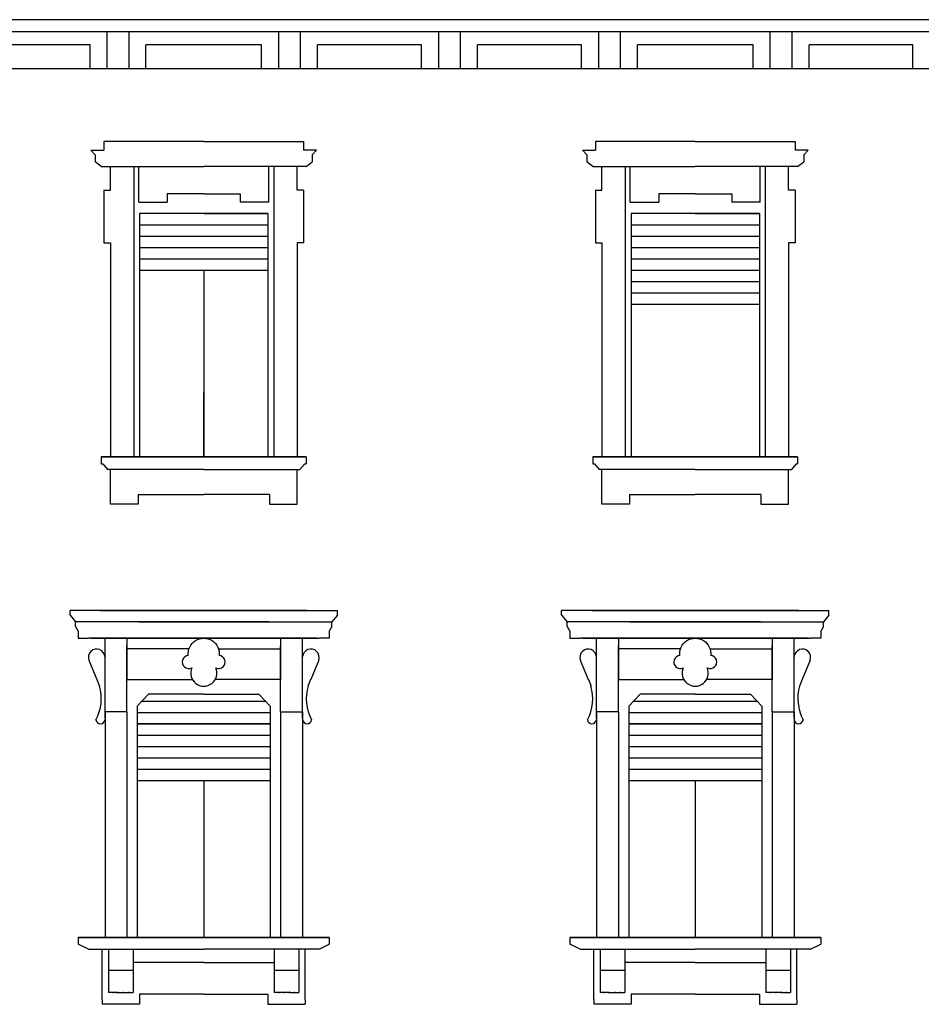
# Model space of a CAD drawing. Extents: x 197 to 577, y 161 to 418.
# Drawn here: x 283 to 298, y 384 to 400 of the extents above; entities that cross this region are included whole.
import ezdxf

# ---------------------------------------------------------------- set-up
doc = ezdxf.new("R2010")
doc.units = 0
doc.header["$MEASUREMENT"] = 0
for name, color, linetype in [('Bugnato', 8, 'CONTINUOUS'), ('DECORI', 8, 'CONTINUOUS'), ('MURIVISTA', 1, 'CONTINUOUS'), ('SERRANTEFINESTRE', 251, 'CONTINUOUS')]:
    doc.layers.add(name, color=color, linetype=linetype)

msp = doc.modelspace()

# ---------------------------------------------------------------- linework, layer by layer
at = {"layer": 'Bugnato'}
for p, q in [((283.463, 399.586), (282.684, 399.586)), ((284.399, 399.586), (283.432, 399.586)), ((284.399, 399.586), (283.493, 399.586)), ((284.399, 399.196), (284.399, 399.586)), ((285.321, 399.196), (285.321, 399.586)), ((286.289, 399.586), (285.321, 399.586)), ((287.225, 399.586), (286.319, 399.586)), ((287.225, 399.196), (287.225, 399.586)), ((289.115, 399.586), (288.148, 399.586)), ((288.148, 399.196), (288.148, 399.586)), ((289.863, 399.586), (288.895, 399.586)), ((289.863, 399.586), (289.084, 399.586)), ((289.863, 399.196), (289.863, 399.586)), ((291.752, 399.586), (290.785, 399.586)), ((290.785, 399.196), (290.785, 399.586)), ((292.5, 399.586), (291.533, 399.586)), ((292.5, 399.586), (291.721, 399.586)), ((292.5, 399.196), (292.5, 399.586)), ((292.5, 399.196), (292.5, 399.586)), ((294.39, 399.586), (293.422, 399.586)), ((294.39, 399.586), (293.422, 399.586)), ((293.422, 399.196), (293.422, 399.586)), ((293.422, 399.196), (293.422, 399.586)), ((295.326, 399.586), (294.359, 399.586)), ((295.326, 399.586), (294.42, 399.586)), ((295.326, 399.196), (295.326, 399.586)), ((296.249, 399.196), (296.249, 399.586)), ((297.216, 399.586), (296.249, 399.586)), ((297.021, 399.586), (296.249, 399.586)), ((297.958, 399.586), (296.991, 399.586)), ((297.958, 399.586), (297.052, 399.586)), ((297.958, 399.586), (297.246, 399.586)), ((297.958, 399.196), (297.958, 399.586))]:
    msp.add_line(p, q, dxfattribs=at)
at = {"layer": 'DECORI'}
for p, q in [((285.203, 396.992), (285.203, 397.578)), ((287.344, 396.992), (287.344, 397.578)), ((293.304, 396.992), (293.304, 397.578)), ((295.445, 396.992), (295.445, 397.578)), ((286.273, 397.131), (285.671, 397.131)), ((285.671, 397.131), (285.671, 396.992)), ((286.273, 397.131), (286.875, 397.131)), ((286.875, 397.131), (286.875, 396.992)), ((293.772, 397.131), (293.772, 396.992)), ((294.374, 397.131), (293.772, 397.131)), ((294.374, 397.131), (294.976, 397.131)), ((294.976, 397.131), (294.976, 396.992)), ((285.203, 396.992), (285.671, 396.992)), ((287.344, 396.992), (286.875, 396.992)), ((293.304, 396.992), (293.772, 396.992)), ((295.445, 396.992), (294.976, 396.992)), ((284.379, 389.443), (284.509, 389.122)), ((288.168, 389.443), (288.038, 389.122)), ((292.48, 389.443), (292.61, 389.122)), ((296.269, 389.443), (296.139, 389.122)), ((284.512, 389.122), (284.555, 389.01)), ((288.035, 389.122), (287.991, 389.01)), ((292.613, 389.122), (292.656, 389.01)), ((296.136, 389.122), (296.092, 389.01))]:
    msp.add_line(p, q, dxfattribs=at)
for points in [[(286.019, 389.516, -1.124205), (286.528, 389.516, 2.148899)], [(294.12, 389.516, -1.124205), (294.629, 389.516, 2.148899)], [(286.076, 389.313, 1.528051), (286.471, 389.313, -0.68122)], [(294.177, 389.313, 1.528051), (294.572, 389.313, -0.68122)]]:
    msp.add_lwpolyline(points, format="xyb", dxfattribs=at)
for centre, radius, start, end in [((284.509, 389.487), 0.137, 4.8899, 198.5734), ((288.038, 389.487), 0.137, 341.4266, 175.1101), ((292.61, 389.487), 0.137, 4.8899, 198.5734), ((296.139, 389.487), 0.137, 341.4266, 175.1101), ((286.026, 389.409), 0.107, 92.6816, 296.0421), ((286.52, 389.409), 0.107, 243.9579, 87.3184), ((294.127, 389.409), 0.107, 92.6816, 296.0421), ((294.621, 389.409), 0.107, 243.9579, 87.3184), ((283.841, 388.806), 0.743, 331.9916, 16.2277), ((288.706, 388.806), 0.743, 163.7723, 208.0084), ((291.942, 388.806), 0.743, 331.9916, 16.2277), ((296.807, 388.806), 0.743, 163.7723, 208.0084), ((284.571, 388.469), 0.0755, 188.565, 352.0702), ((287.976, 388.469), 0.0755, 187.9298, 351.435), ((292.672, 388.469), 0.0755, 188.565, 352.0702), ((296.077, 388.469), 0.0755, 187.9298, 351.435)]:
    msp.add_arc(centre, radius, start, end, dxfattribs=at)
at = {"layer": 'MURIVISTA'}
for p, q in [((312.883, 400), (266.786, 400)), ((312.883, 399.801), (273.027, 399.801)), ((284.683, 399.196), (284.683, 399.801)), ((285.037, 399.801), (285.037, 399.196)), ((287.509, 399.196), (287.509, 399.801)), ((287.864, 399.801), (287.864, 399.196)), ((290.146, 399.196), (290.146, 399.801)), ((290.501, 399.801), (290.501, 399.196)), ((292.784, 399.196), (292.784, 399.801)), ((292.784, 399.196), (292.784, 399.704)), ((293.138, 399.801), (293.138, 399.196)), ((293.138, 399.704), (293.138, 399.196)), ((295.61, 399.196), (295.61, 399.801)), ((295.965, 399.801), (295.965, 399.196)), ((287.225, 399.586), (286.258, 399.586)), ((294.374, 399.586), (294.359, 399.586)), ((278.45, 399.196), (312.883, 399.196)), ((287.864, 399.196), (292.784, 399.196)), ((295.965, 399.196), (300.874, 399.196)), ((284.627, 397.991), (284.627, 397.848)), ((286.273, 397.991), (284.627, 397.991)), ((286.273, 397.991), (287.919, 397.991)), ((287.919, 397.991), (287.919, 397.848)), ((294.374, 397.991), (292.728, 397.991)), ((292.728, 397.991), (292.728, 397.848)), ((294.374, 397.991), (296.02, 397.991)), ((296.02, 397.991), (296.02, 397.848)), ((284.484, 397.774), (284.414, 397.848)), ((284.414, 397.848), (284.627, 397.848)), ((284.484, 397.774), (284.484, 397.656)), ((288.133, 397.848), (287.919, 397.848)), ((288.063, 397.774), (288.133, 397.848)), ((288.063, 397.774), (288.063, 397.656)), ((292.585, 397.774), (292.515, 397.848)), ((292.515, 397.848), (292.728, 397.848)), ((292.585, 397.774), (292.585, 397.656)), ((296.234, 397.848), (296.02, 397.848)), ((296.164, 397.774), (296.234, 397.848)), ((296.164, 397.774), (296.164, 397.656)), ((284.585, 397.578), (284.484, 397.656)), ((284.585, 397.578), (286.273, 397.578)), ((284.736, 397.19), (284.736, 397.578)), ((285.119, 397.578), (285.119, 392.792)), ((287.961, 397.578), (286.273, 397.578)), ((287.427, 397.578), (287.427, 392.792)), ((287.811, 397.19), (287.811, 397.578)), ((287.961, 397.578), (288.063, 397.656)), ((292.686, 397.578), (292.585, 397.656)), ((292.686, 397.578), (294.374, 397.578)), ((292.837, 397.19), (292.837, 397.578)), ((293.22, 397.578), (293.22, 392.792)), ((296.062, 397.578), (294.374, 397.578)), ((295.528, 397.578), (295.528, 392.792)), ((295.912, 397.19), (295.912, 397.578)), ((296.062, 397.578), (296.164, 397.656)), ((284.627, 397.19), (284.627, 396.32)), ((284.627, 397.19), (284.736, 397.19)), ((287.919, 397.19), (287.811, 397.19)), ((287.919, 397.19), (287.919, 396.32)), ((292.728, 397.19), (292.837, 397.19)), ((292.728, 397.19), (292.728, 396.32)), ((296.02, 397.19), (295.912, 397.19)), ((296.02, 397.19), (296.02, 396.32)), ((285.215, 396.803), (285.215, 392.792)), ((286.273, 396.803), (285.215, 396.803)), ((286.273, 396.803), (287.332, 396.803)), ((287.332, 396.803), (287.332, 392.792)), ((293.316, 396.803), (293.316, 392.792)), ((294.374, 396.803), (293.316, 396.803)), ((294.374, 396.803), (295.433, 396.803)), ((295.433, 396.803), (295.433, 392.792)), ((284.627, 396.32), (284.736, 396.32)), ((284.736, 396.32), (284.736, 392.792)), ((287.919, 396.32), (287.811, 396.32)), ((287.811, 396.32), (287.811, 392.792)), ((292.728, 396.32), (292.837, 396.32)), ((292.837, 396.32), (292.837, 392.792)), ((295.912, 396.32), (295.912, 392.792)), ((296.02, 396.32), (295.912, 396.32)), ((286.273, 395.869), (286.273, 392.792)), ((286.273, 395.869), (286.273, 392.792)), ((286.273, 395.869), (286.273, 392.792)), ((286.273, 395.869), (286.273, 392.792)), ((286.273, 395.869), (286.273, 392.792)), ((286.273, 395.869), (286.273, 392.792)), ((286.273, 395.869), (286.273, 392.792)), ((286.273, 395.869), (286.273, 392.792)), ((286.273, 395.869), (286.273, 392.792)), ((286.273, 395.869), (286.273, 392.792)), ((286.273, 395.869), (286.273, 392.792)), ((286.273, 395.869), (286.273, 392.792)), ((286.273, 392.792), (286.273, 393.851)), ((286.273, 392.792), (286.273, 393.671)), ((287.961, 392.792), (284.585, 392.792)), ((284.585, 392.792), (284.585, 392.675)), ((284.585, 392.792), (285.105, 392.792)), ((284.585, 392.792), (284.736, 392.792)), ((284.736, 392.792), (287.811, 392.792)), ((287.811, 392.792), (287.961, 392.792)), ((287.961, 392.792), (287.961, 392.675)), ((296.062, 392.792), (292.686, 392.792)), ((292.686, 392.792), (292.686, 392.675)), ((292.686, 392.792), (293.206, 392.792)), ((292.686, 392.792), (292.837, 392.792)), ((292.837, 392.792), (295.912, 392.792)), ((295.912, 392.792), (296.062, 392.792)), ((296.062, 392.792), (296.062, 392.675)), ((284.585, 392.675), (284.61, 392.675)), ((284.61, 392.675), (284.689, 392.586)), ((286.273, 392.586), (284.689, 392.586)), ((284.736, 392.013), (284.736, 392.581)), ((286.273, 392.586), (287.858, 392.586)), ((287.811, 392.013), (287.811, 392.581)), ((287.937, 392.675), (287.858, 392.586)), ((287.937, 392.675), (287.961, 392.675)), ((292.686, 392.675), (292.711, 392.675)), ((292.711, 392.675), (292.79, 392.586)), ((294.374, 392.586), (292.79, 392.586)), ((292.837, 392.013), (292.837, 392.581)), ((294.374, 392.586), (295.959, 392.586)), ((295.912, 392.013), (295.912, 392.581)), ((296.038, 392.675), (295.959, 392.586)), ((296.038, 392.675), (296.062, 392.675)), ((285.19, 392.174), (285.19, 392.013)), ((285.19, 392.174), (286.273, 392.174)), ((287.357, 392.174), (286.273, 392.174)), ((287.357, 392.174), (287.357, 392.013)), ((293.291, 392.174), (294.374, 392.174)), ((293.291, 392.174), (293.291, 392.013)), ((295.457, 392.174), (294.374, 392.174)), ((295.457, 392.174), (295.457, 392.013)), ((285.19, 392.013), (284.736, 392.013)), ((287.357, 392.013), (287.811, 392.013)), ((293.291, 392.013), (292.837, 392.013)), ((295.457, 392.013), (295.912, 392.013)), ((284.071, 390.18), (284.071, 390.259)), ((284.247, 390.259), (284.071, 390.259)), ((286.273, 390.259), (284.247, 390.259)), ((284.574, 390.259), (286.273, 390.259)), ((287.973, 390.259), (286.273, 390.259)), ((286.273, 390.259), (288.3, 390.259)), ((288.3, 390.259), (288.476, 390.259)), ((288.476, 390.18), (288.476, 390.259)), ((292.172, 390.18), (292.172, 390.259)), ((292.348, 390.259), (292.172, 390.259)), ((294.374, 390.259), (292.348, 390.259)), ((292.675, 390.259), (294.374, 390.259)), ((296.074, 390.259), (294.374, 390.259)), ((294.374, 390.259), (296.401, 390.259)), ((296.401, 390.259), (296.576, 390.259)), ((296.576, 390.18), (296.576, 390.259)), ((284.071, 390.18), (284.16, 390.073)), ((288.476, 390.18), (288.386, 390.073)), ((292.172, 390.18), (292.261, 390.073)), ((296.576, 390.18), (296.487, 390.073)), ((284.329, 390.073), (284.16, 390.073)), ((284.16, 389.994), (284.16, 390.073)), ((284.16, 389.994), (284.206, 389.921)), ((286.273, 390.073), (284.329, 390.073)), ((285.201, 390.073), (286.273, 390.073)), ((286.273, 390.073), (288.218, 390.073)), ((287.346, 390.073), (286.273, 390.073)), ((288.218, 390.073), (288.386, 390.073)), ((288.386, 389.994), (288.341, 389.921)), ((288.386, 389.994), (288.386, 390.073)), ((292.43, 390.073), (292.261, 390.073)), ((292.261, 389.994), (292.261, 390.073)), ((292.261, 389.994), (292.307, 389.921)), ((294.374, 390.073), (292.43, 390.073)), ((293.302, 390.073), (294.374, 390.073)), ((295.447, 390.073), (294.374, 390.073)), ((294.374, 390.073), (296.319, 390.073)), ((296.319, 390.073), (296.487, 390.073)), ((296.487, 389.994), (296.442, 389.921)), ((296.487, 389.994), (296.487, 390.073)), ((284.206, 389.921), (284.206, 389.802)), ((284.206, 389.802), (284.374, 389.802)), ((286.273, 389.802), (284.374, 389.802)), ((284.411, 389.802), (286.273, 389.802)), ((284.646, 388.483), (284.646, 389.802)), ((285.006, 389.802), (285.006, 389.123)), ((285.093, 389.802), (286.273, 389.802)), ((288.136, 389.802), (286.273, 389.802)), ((286.273, 389.802), (288.173, 389.802)), ((287.453, 389.802), (286.273, 389.802)), ((287.541, 389.802), (287.541, 389.123)), ((287.901, 388.483), (287.901, 389.802)), ((288.341, 389.802), (288.173, 389.802)), ((288.341, 389.921), (288.341, 389.802)), ((292.307, 389.921), (292.307, 389.802)), ((292.307, 389.802), (292.475, 389.802)), ((294.374, 389.802), (292.475, 389.802)), ((292.512, 389.802), (294.374, 389.802)), ((292.747, 388.483), (292.747, 389.802)), ((293.107, 389.802), (293.107, 389.123)), ((293.194, 389.802), (294.374, 389.802)), ((296.237, 389.802), (294.374, 389.802)), ((295.554, 389.802), (294.374, 389.802)), ((294.374, 389.802), (296.274, 389.802)), ((295.642, 389.802), (295.642, 389.123)), ((296.002, 388.483), (296.002, 389.802)), ((296.442, 389.802), (296.274, 389.802)), ((296.442, 389.921), (296.442, 389.802)), ((285.006, 388.591), (285.006, 389.678)), ((286.031, 389.63), (285.006, 389.63)), ((286.515, 389.63), (287.541, 389.63)), ((287.541, 388.591), (287.541, 389.678)), ((293.107, 388.591), (293.107, 389.678)), ((294.132, 389.63), (293.107, 389.63)), ((294.616, 389.63), (295.642, 389.63)), ((295.642, 388.591), (295.642, 389.678)), ((285.006, 389.123), (286.09, 389.123)), ((285.006, 389.123), (286.09, 389.123)), ((287.541, 389.123), (286.457, 389.123)), ((287.541, 389.123), (286.457, 389.123)), ((293.107, 389.123), (294.191, 389.123)), ((293.107, 389.123), (294.191, 389.123)), ((295.642, 389.123), (294.558, 389.123)), ((295.642, 389.123), (294.558, 389.123)), ((285.365, 388.88), (285.177, 388.681)), ((286.273, 388.88), (285.365, 388.88)), ((286.273, 388.88), (287.181, 388.88)), ((287.181, 388.88), (287.37, 388.681)), ((293.466, 388.88), (293.278, 388.681)), ((294.374, 388.88), (293.466, 388.88)), ((294.374, 388.88), (295.282, 388.88)), ((295.282, 388.88), (295.471, 388.681)), ((285.177, 388.681), (285.177, 384.869)), ((287.37, 388.681), (287.37, 384.869)), ((293.278, 388.681), (293.278, 384.869)), ((295.471, 388.681), (295.471, 384.869)), ((284.646, 388.591), (284.646, 384.869)), ((285.006, 388.591), (284.646, 388.591)), ((285.006, 388.591), (285.006, 384.869)), ((287.541, 388.591), (287.901, 388.591)), ((287.541, 388.591), (287.541, 384.869)), ((287.901, 388.591), (287.901, 384.869)), ((292.747, 388.591), (292.747, 384.869)), ((293.107, 388.591), (292.747, 388.591)), ((293.107, 388.591), (293.107, 384.869)), ((295.642, 388.591), (295.642, 384.869)), ((295.642, 388.591), (296.002, 388.591)), ((296.002, 388.591), (296.002, 384.869)), ((286.273, 387.457), (286.273, 384.869)), ((286.273, 387.457), (286.273, 384.869)), ((286.273, 387.457), (286.273, 384.869)), ((286.273, 387.457), (286.273, 384.869)), ((286.273, 387.457), (286.273, 384.869)), ((286.273, 387.457), (286.273, 384.869)), ((286.273, 387.457), (286.273, 384.869)), ((286.273, 387.457), (286.273, 384.869)), ((286.273, 387.457), (286.273, 384.869)), ((286.273, 387.457), (286.273, 384.869)), ((286.273, 387.457), (286.273, 384.869)), ((286.273, 387.457), (286.273, 384.869)), ((286.273, 387.457), (286.273, 384.869)), ((286.273, 387.457), (286.273, 384.869)), ((286.273, 387.457), (286.273, 384.869)), ((286.273, 387.457), (286.273, 384.869)), ((294.374, 387.457), (294.374, 384.869)), ((294.374, 387.457), (294.374, 384.869)), ((294.374, 387.457), (294.374, 384.869)), ((294.374, 387.457), (294.374, 384.869)), ((294.374, 387.457), (294.374, 384.869)), ((294.374, 387.457), (294.374, 384.869)), ((294.374, 387.457), (294.374, 384.869)), ((294.374, 387.457), (294.374, 384.869)), ((294.374, 387.457), (294.374, 384.869)), ((294.374, 387.457), (294.374, 384.869)), ((294.374, 387.457), (294.374, 384.869)), ((294.374, 387.457), (294.374, 384.869)), ((294.374, 387.457), (294.374, 384.869)), ((294.374, 387.457), (294.374, 384.869)), ((294.374, 387.457), (294.374, 384.869)), ((294.374, 387.457), (294.374, 384.869)), ((288.341, 384.869), (284.206, 384.869)), ((284.206, 384.869), (288.341, 384.869)), ((284.206, 384.869), (284.206, 384.757)), ((284.374, 384.674), (284.206, 384.757)), ((288.173, 384.674), (288.341, 384.757)), ((288.341, 384.869), (288.341, 384.757)), ((296.442, 384.869), (292.307, 384.869)), ((292.307, 384.869), (296.442, 384.869)), ((292.307, 384.869), (292.307, 384.757)), ((292.475, 384.674), (292.307, 384.757)), ((296.274, 384.674), (296.442, 384.757)), ((296.442, 384.869), (296.442, 384.757)), ((284.374, 384.674), (286.273, 384.674)), ((284.601, 383.846), (284.601, 384.674)), ((284.706, 384.674), (284.706, 383.988)), ((285.11, 384.674), (285.11, 383.988)), ((288.173, 384.674), (286.273, 384.674)), ((287.436, 384.674), (287.436, 383.988)), ((287.841, 384.674), (287.841, 383.988)), ((287.946, 383.846), (287.946, 384.674)), ((292.475, 384.674), (294.374, 384.674)), ((292.702, 383.846), (292.702, 384.674)), ((292.807, 384.674), (292.807, 383.988)), ((293.211, 384.674), (293.211, 383.988)), ((296.274, 384.674), (294.374, 384.674)), ((295.537, 384.674), (295.537, 383.988)), ((295.942, 384.674), (295.942, 383.988)), ((296.047, 383.846), (296.047, 384.674)), ((286.273, 384.454), (285.11, 384.454)), ((286.273, 384.454), (287.436, 384.454)), ((294.374, 384.454), (293.211, 384.454)), ((294.374, 384.454), (295.537, 384.454)), ((285.059, 384.324), (284.706, 384.324)), ((284.706, 384.324), (284.706, 383.964)), ((285.019, 384.324), (284.98, 384.324)), ((285.11, 384.324), (285.059, 384.324)), ((285.11, 384.324), (285.11, 383.964)), ((287.789, 384.324), (287.436, 384.324)), ((287.436, 384.324), (287.436, 383.964)), ((287.75, 384.324), (287.71, 384.324)), ((287.841, 384.324), (287.789, 384.324)), ((287.841, 384.324), (287.841, 383.964)), ((292.807, 384.324), (292.807, 383.964)), ((293.16, 384.324), (292.807, 384.324)), ((293.12, 384.324), (293.081, 384.324)), ((293.211, 384.324), (293.16, 384.324)), ((293.211, 384.324), (293.211, 383.964)), ((295.537, 384.324), (295.537, 383.964)), ((295.89, 384.324), (295.537, 384.324)), ((295.851, 384.324), (295.811, 384.324)), ((295.942, 384.324), (295.89, 384.324)), ((295.942, 384.324), (295.942, 383.964)), ((284.837, 383.964), (284.706, 383.964)), ((284.769, 383.964), (284.785, 383.964)), ((284.837, 383.964), (284.98, 383.964)), ((284.863, 383.964), (284.847, 383.964)), ((284.863, 383.964), (284.879, 383.964)), ((284.953, 383.964), (284.938, 383.964)), ((284.953, 383.964), (284.969, 383.964)), ((284.98, 383.964), (285.11, 383.964)), ((285.047, 383.964), (285.031, 383.964)), ((285.216, 383.935), (285.216, 383.767)), ((286.273, 383.935), (285.216, 383.935)), ((286.273, 383.935), (287.331, 383.935)), ((287.331, 383.935), (287.331, 383.767)), ((287.567, 383.964), (287.436, 383.964)), ((287.5, 383.964), (287.516, 383.964)), ((287.71, 383.964), (287.567, 383.964)), ((287.593, 383.964), (287.577, 383.964)), ((287.593, 383.964), (287.609, 383.964)), ((287.684, 383.964), (287.668, 383.964)), ((287.684, 383.964), (287.7, 383.964)), ((287.71, 383.964), (287.841, 383.964)), ((287.777, 383.964), (287.761, 383.964)), ((292.938, 383.964), (292.807, 383.964)), ((292.87, 383.964), (292.886, 383.964)), ((292.938, 383.964), (293.081, 383.964)), ((292.964, 383.964), (292.948, 383.964)), ((292.964, 383.964), (292.98, 383.964)), ((293.054, 383.964), (293.039, 383.964)), ((293.054, 383.964), (293.07, 383.964)), ((293.081, 383.964), (293.211, 383.964)), ((293.148, 383.964), (293.132, 383.964)), ((294.374, 383.935), (293.317, 383.935)), ((293.317, 383.935), (293.317, 383.767)), ((294.374, 383.935), (295.432, 383.935)), ((295.432, 383.935), (295.432, 383.767)), ((295.668, 383.964), (295.537, 383.964)), ((295.601, 383.964), (295.617, 383.964)), ((295.811, 383.964), (295.668, 383.964)), ((295.694, 383.964), (295.678, 383.964)), ((295.694, 383.964), (295.71, 383.964)), ((295.785, 383.964), (295.769, 383.964)), ((295.785, 383.964), (295.801, 383.964)), ((295.811, 383.964), (295.942, 383.964)), ((295.878, 383.964), (295.862, 383.964)), ((284.601, 383.846), (284.601, 383.767)), ((285.216, 383.767), (284.601, 383.767)), ((287.331, 383.767), (287.946, 383.767)), ((287.946, 383.846), (287.946, 383.767)), ((292.702, 383.846), (292.702, 383.767)), ((293.317, 383.767), (292.702, 383.767)), ((295.432, 383.767), (296.047, 383.767)), ((296.047, 383.846), (296.047, 383.767))]:
    msp.add_line(p, q, dxfattribs=at)
at = {"layer": 'SERRANTEFINESTRE'}
for p, q in [((287.332, 396.803), (285.215, 396.803)), ((295.433, 396.803), (293.316, 396.803)), ((285.215, 396.616), (287.332, 396.616)), ((293.316, 396.616), (295.433, 396.616)), ((285.215, 396.429), (287.332, 396.429)), ((293.316, 396.429), (295.433, 396.429)), ((285.215, 396.242), (287.332, 396.242)), ((293.316, 396.242), (295.433, 396.242)), ((285.215, 396.055), (287.332, 396.055)), ((293.316, 396.055), (295.433, 396.055)), ((285.215, 395.869), (287.332, 395.869)), ((293.316, 395.869), (295.433, 395.869)), ((293.316, 395.682), (295.433, 395.682)), ((293.316, 395.495), (295.433, 395.495)), ((293.316, 395.308), (295.433, 395.308)), ((285.256, 388.765), (287.291, 388.765)), ((293.357, 388.765), (295.392, 388.765)), ((285.177, 388.578), (287.37, 388.578)), ((293.278, 388.578), (295.471, 388.578)), ((287.37, 388.391), (285.177, 388.391)), ((285.177, 388.391), (287.37, 388.391)), ((295.471, 388.391), (293.278, 388.391)), ((293.278, 388.391), (295.471, 388.391)), ((285.177, 388.204), (287.37, 388.204)), ((293.278, 388.204), (295.471, 388.204)), ((285.177, 388.017), (287.37, 388.017)), ((293.278, 388.017), (295.471, 388.017)), ((285.177, 387.83), (287.37, 387.83)), ((293.278, 387.83), (295.471, 387.83)), ((285.177, 387.643), (287.37, 387.643)), ((293.278, 387.643), (295.471, 387.643)), ((285.177, 387.457), (287.37, 387.457)), ((293.278, 387.457), (295.471, 387.457))]:
    msp.add_line(p, q, dxfattribs=at)

doc.saveas('drawing.dxf')
